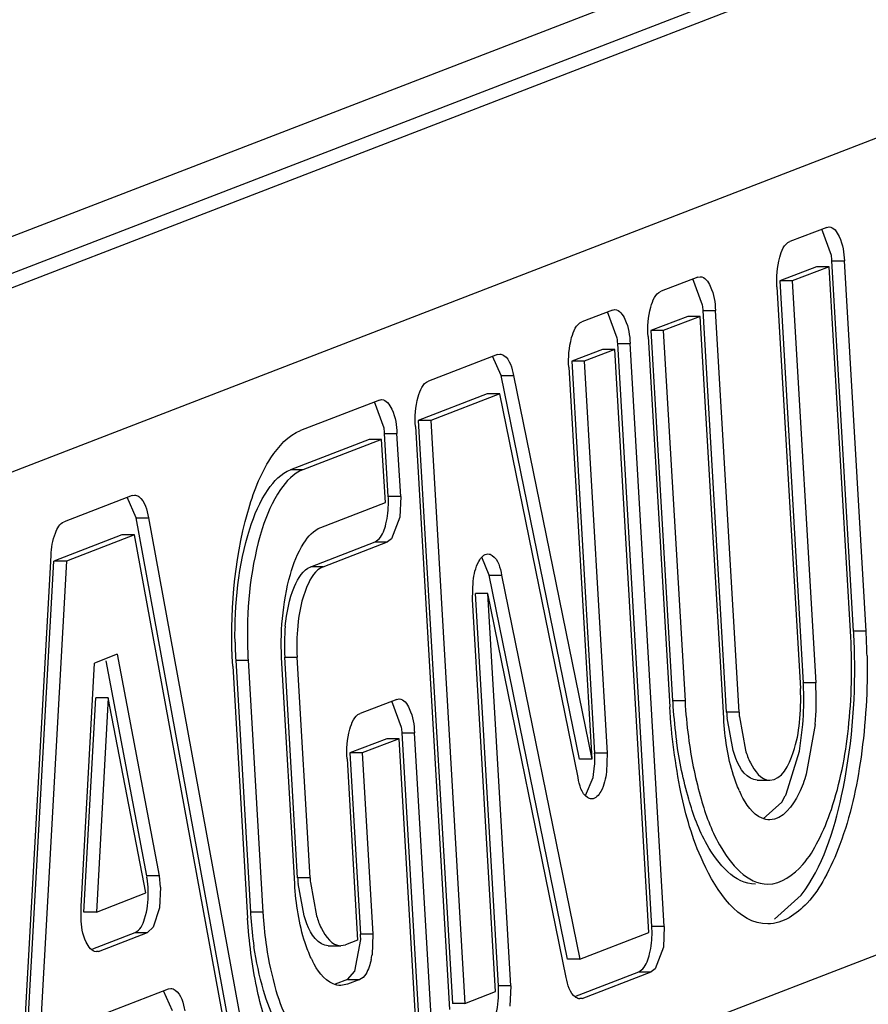
# Model space of a CAD drawing. Units: inches. Extents: x 0 to 17, y 0 to 11.
# Drawn here: x 6.8 to 6.9, y 3.2 to 3.3 of the extents above; entities that cross this region are included whole.
import ezdxf

# ---------------------------------------------------------------- set-up
doc = ezdxf.new("R2010")
doc.units = ezdxf.units.IN
doc.header["$LTSCALE"] = 0.935
doc.header["$MEASUREMENT"] = 0
doc.layers.get('0').update_dxf_attribs({"linetype": 'CONTINUOUS'})

msp = doc.modelspace()

# ---------------------------------------------------------------- linework, layer by layer
at = {"color": 7, "linetype": 'Continuous'}
for p, q in [((6.8771937959, 3.2910988218), (6.7677426335, 3.2488500974)), ((6.7688988702, 3.2476821168), (6.8783500326, 3.2899308412)), ((6.8799818336, 3.2899308412), (6.7705306712, 3.2476821168)), ((6.7763118547, 3.2418422138), (6.8857630171, 3.2840909382)), ((6.8631698595, 3.2722939102), (6.8615530974, 3.2716698315)), ((6.8633785535, 3.2710601998), (6.862953583099999, 3.2722132528)), ((6.8631698595, 3.2722939102), (6.8632708253, 3.2723112476)), ((6.863398568200001, 3.2708283589), (6.8639425018, 3.2708283589)), ((6.864349320900001, 3.2545862817), (6.863398568200001, 3.2708283589)), ((6.8648932546, 3.2545862817), (6.8639425018, 3.2708283589)), ((6.8627268907, 3.2705690878), (6.8611101286, 3.2699450092)), ((6.863270824400001, 3.2705690878), (6.8616540623, 3.2699450092)), ((6.863270824400001, 3.2705690878), (6.8627268907, 3.2705690878)), ((6.8642215771, 3.2543270106), (6.863270824400001, 3.2705690878)), ((6.857518727, 3.2701125433), (6.8559019649, 3.2694884646)), ((6.857727421, 3.2688788329), (6.8573024506, 3.2700318859)), ((6.857518727, 3.2701125433), (6.857619692799999, 3.2701298808)), ((6.8616540623, 3.2699450092), (6.8611101286, 3.2699450092)), ((6.8611101286, 3.2699450092), (6.8621417827, 3.2523208627)), ((6.8616540623, 3.2699450092), (6.8626857164, 3.2523208627)), ((6.8609823848, 3.2696857381), (6.8620140389, 3.2520615917)), ((6.8537749862, 3.2686674397), (6.852427325700001, 3.2681472356)), ((6.8539836802, 3.2674337293), (6.8535587099, 3.2685867823)), ((6.8537749862, 3.2686674397), (6.853875952, 3.2686847771)), ((6.8577474357, 3.268646992), (6.8582913693, 3.268646992)), ((6.858779089800001, 3.2510228456), (6.8577474357, 3.268646992)), ((6.8593230235, 3.2510228456), (6.8582913693, 3.268646992)), ((6.857075758200001, 3.268387721), (6.8554589961, 3.2677636423)), ((6.857619691900001, 3.268387721), (6.8560029298, 3.2677636423)), ((6.857619691900001, 3.268387721), (6.857075758200001, 3.268387721)), ((6.858651346, 3.2507635745), (6.857619691900001, 3.268387721)), ((6.8560029298, 3.2677636423), (6.8554589961, 3.2677636423)), ((6.8554589961, 3.2677636423), (6.8564097489, 3.2515215651)), ((6.8560029298, 3.2677636423), (6.8569536825, 3.2515215651)), ((6.8540036949, 3.2672018884), (6.8545476286, 3.2672018884)), ((6.8555006937, 3.2416280799), (6.8540036949, 3.2672018884)), ((6.8560446273, 3.2416280799), (6.8545476286, 3.2672018884)), ((6.8553312523, 3.2675043713), (6.8562820051, 3.251262294)), ((6.8487267875, 3.2667188084), (6.845699787, 3.2655503703)), ((6.8487267875, 3.2667188084), (6.8488277533, 3.2667363017)), ((6.8533320175, 3.2669426173), (6.851984356900001, 3.2664224133)), ((6.8538759511, 3.2669426173), (6.8525282906, 3.2664224133)), ((6.8538759511, 3.2669426173), (6.8533320175, 3.2669426173)), ((6.8553729499, 3.2413688089), (6.8538759511, 3.2669426173)), ((6.848885517899999, 3.2658032012), (6.8485097161, 3.2666389513)), ((6.8525282906, 3.2664224133), (6.851984356900001, 3.2664224133)), ((6.851984356900001, 3.2664224133), (6.8529909848, 3.2492257996)), ((6.8525282906, 3.2664224133), (6.8535349185, 3.2492257996)), ((6.8518566131, 3.2661631422), (6.852863241000001, 3.2489665286)), ((6.848885517899999, 3.2658032012), (6.8494294516, 3.2658032012)), ((6.8523193073, 3.2489665286), (6.848885517899999, 3.2658032012)), ((6.8494294516, 3.2658032012), (6.852863241000001, 3.2489665286)), ((6.8482838187, 3.2649939861), (6.8452568182, 3.263825548)), ((6.8488277524, 3.2649939861), (6.845800751900001, 3.263825548)), ((6.8488277524, 3.2649939861), (6.8482838187, 3.2649939861)), ((6.8522615418, 3.2481573134), (6.8488277524, 3.2649939861)), ((6.8435491274, 3.2647202044), (6.8400938635, 3.2633864544)), ((6.8437578214, 3.263486494), (6.843332851, 3.264639547)), ((6.8435491274, 3.2647202044), (6.843650093200001, 3.2647375418)), ((6.845800751900001, 3.263825548), (6.8452568182, 3.263825548)), ((6.8452568182, 3.263825548), (6.846753817000001, 3.2382517395)), ((6.845800751900001, 3.263825548), (6.847297750599999, 3.2382517395)), ((6.845129074400001, 3.2635662769), (6.8466260732, 3.2379924685)), ((6.8431061586, 3.262995382), (6.8396508948, 3.261661632)), ((6.8436500923, 3.262995382), (6.8401948284, 3.261661632)), ((6.8436500923, 3.262995382), (6.8431061586, 3.262995382)), ((6.8438122186, 3.2602257154), (6.8436500923, 3.262995382)), ((6.8437778361, 3.2632546531), (6.844321769800001, 3.2632546531)), ((6.8439399624, 3.2604849864), (6.8437778361, 3.2632546531)), ((6.8444838961, 3.2604849864), (6.844321769800001, 3.2632546531)), ((6.8401948284, 3.261661632), (6.8396508948, 3.261661632)), ((6.8327051153, 3.2605343587), (6.829721909600001, 3.2593828256)), ((6.8328764848, 3.259553497), (6.8324879074, 3.2604546196)), ((6.8327051153, 3.2605343587), (6.832806081, 3.2605515783)), ((6.8444838961, 3.2604849864), (6.8439399624, 3.2604849864)), ((6.8444838961, 3.2604849864), (6.8444439235, 3.2595849148)), ((6.840985576, 3.2591346164), (6.8438122186, 3.2602257154)), ((6.8328764848, 3.259553497), (6.8334204184, 3.259553497)), ((6.8373611566, 3.2351329461), (6.8328764848, 3.259553497)), ((6.8334204184, 3.259553497), (6.8379050902, 3.2351329461)), ((6.8444439235, 3.2595849148), (6.8440871468, 3.2586310307)), ((6.8322621465, 3.2588095363), (6.8292789408, 3.2576580032)), ((6.8328060802, 3.2588095363), (6.8298228745, 3.2576580032)), ((6.8328060802, 3.2588095363), (6.8322621465, 3.2588095363)), ((6.8372907519, 3.2343889854), (6.8328060802, 3.2588095363)), ((6.8433692499, 3.258500893), (6.843543213099999, 3.2586310307)), ((6.8440871468, 3.2586310307), (6.843913183500001, 3.258500893)), ((6.840542607200001, 3.2574097941), (6.8433692499, 3.258500893)), ((6.8410865409, 3.2574097941), (6.843913183500001, 3.258500893)), ((6.8433692499, 3.258500893), (6.843913183500001, 3.258500893)), ((6.8276598378, 3.2311782247), (6.8291505121, 3.2579052907)), ((6.8277882666, 3.2309309373), (6.8292789408, 3.2576580032)), ((6.8298228745, 3.2576580032), (6.8283322002, 3.2309309373)), ((6.8298228745, 3.2576580032), (6.8292789408, 3.2576580032)), ((6.8483682262, 3.2570370434), (6.848039277200001, 3.2578251481)), ((6.8410865409, 3.2574097941), (6.840542607200001, 3.2574097941)), ((6.847638783300001, 3.2559685573), (6.8476663389, 3.2567811835)), ((6.8483682262, 3.2570370434), (6.8489121599, 3.2570370434)), ((6.851802015700001, 3.2402003708), (6.8483682262, 3.2570370434)), ((6.8489121599, 3.2570370434), (6.852345949299999, 3.2402003708)), ((6.8486454112, 3.2387719436), (6.847638783300001, 3.2559685573)), ((6.8483104607, 3.2562278283), (6.8477665271, 3.2562278283)), ((6.848773155, 3.2390312146), (6.8477665271, 3.2562278283)), ((6.851744250199999, 3.2393911556), (6.8483104607, 3.2562278283)), ((6.8493170886, 3.2390312146), (6.8483104607, 3.2562278283)), ((6.8648932546, 3.2545862817), (6.864349320900001, 3.2545862817)), ((6.8320533151, 3.2535667705), (6.831059972799999, 3.2531833351)), ((6.8320533151, 3.2535667705), (6.833892064600001, 3.243853036)), ((6.839399352899999, 3.253435248), (6.8399432865, 3.253435248)), ((6.8399656624, 3.2437607636), (6.839399352899999, 3.253435248)), ((6.840509596, 3.2437607636), (6.8399432865, 3.253435248)), ((6.830464686699999, 3.242510145), (6.831059972799999, 3.2531833351)), ((6.833348131, 3.243853036), (6.8315639064, 3.2532787266)), ((6.8371214022, 3.2530526346), (6.8377686131, 3.241996081)), ((6.837249146, 3.2533119056), (6.8377930797, 3.2533119056)), ((6.837249146, 3.2533119056), (6.837896356900001, 3.2422553521)), ((6.8377930797, 3.2533119056), (6.838440290599999, 3.2422553521)), ((6.8398379186, 3.2435014926), (6.839271609, 3.253175977)), ((6.8626857164, 3.2523208627), (6.8621417827, 3.2523208627)), ((6.830593115499999, 3.2422628575), (6.8311167527, 3.2516514183)), ((6.8316606863, 3.2516514183), (6.8311167527, 3.2516514183)), ((6.8316606863, 3.2516514183), (6.8311370491, 3.2422628575)), ((6.833312509700001, 3.2431025968), (6.8316606863, 3.2516514183)), ((6.8443176903, 3.251590547), (6.8444186561, 3.2516078845)), ((6.8443176903, 3.251590547), (6.8427009282, 3.2509664683)), ((6.844526384299999, 3.2503568366), (6.844101414, 3.2515098896)), ((6.8569536825, 3.2515215651), (6.8564097489, 3.2515215651)), ((6.8593230235, 3.2510228456), (6.858779089800001, 3.2510228456)), ((6.859064259099999, 3.2493527515), (6.8587972722, 3.2507747268)), ((6.8593370955, 3.2508229566), (6.859605339500001, 3.2493618744)), ((6.8619710792, 3.2493162852), (6.862122469, 3.2504851267)), ((6.8626671052, 3.2504939076), (6.8622740691, 3.2483115331)), ((6.844546399, 3.2501249957), (6.8450903327, 3.2501249957)), ((6.8452748349, 3.2376808446), (6.844546399, 3.2501249957)), ((6.8458187685, 3.2376808446), (6.8450903327, 3.2501249957)), ((6.8438747215, 3.2498657247), (6.8422579594, 3.249241646)), ((6.8444186552, 3.2498657247), (6.8428018931, 3.249241646)), ((6.8444186552, 3.2498657247), (6.8438747215, 3.2498657247)), ((6.845147091, 3.2374215736), (6.8444186552, 3.2498657247)), ((6.8878140985, 3.2490515202), (6.7783629362, 3.2068027957)), ((6.8428018931, 3.249241646), (6.8422579594, 3.249241646)), ((6.8422579594, 3.249241646), (6.8427233041, 3.241291984)), ((6.8428018931, 3.249241646), (6.8432672377, 3.241291984)), ((6.8535349185, 3.2492257996), (6.8529909848, 3.2492257996)), ((6.8535349185, 3.2492257996), (6.853507362799999, 3.2484131734)), ((6.8613877866, 3.247429351), (6.8619710792, 3.2493162852)), ((6.842130215599999, 3.248982375), (6.842595560299999, 3.2410327129)), ((6.852863241000001, 3.2489665286), (6.8523193073, 3.2489665286)), ((6.852922452100001, 3.2481645131), (6.852988437300001, 3.2486696317)), ((6.8525922816, 3.2473696072), (6.852922452100001, 3.2481645131)), ((6.8601245975, 3.2480482283), (6.8606685312, 3.2480482283)), ((6.861194712300001, 3.2470829721), (6.8613513313, 3.2473572232)), ((6.8603860165, 3.2463475296), (6.861194712300001, 3.2470829721)), ((6.833892064600001, 3.243853036), (6.833348131, 3.243853036)), ((6.833892064600001, 3.243853036), (6.833938536900001, 3.2433565325)), ((6.8334089325, 3.2433497777), (6.8333641145, 3.2437413482)), ((6.840509596, 3.2437607636), (6.8399656624, 3.2437607636)), ((6.8402486184, 3.2420978669), (6.8399838415, 3.2435126729)), ((6.8405236387, 3.2435612297), (6.840792552000001, 3.2420978669)), ((6.8311370491, 3.2422628575), (6.833312509700001, 3.2431025968)), ((6.8339528661, 3.2433497777), (6.8339128936, 3.2424497062)), ((6.8608784049, 3.2419511466), (6.8620463548, 3.2429967186)), ((6.8304653716, 3.2420035865), (6.830476783099999, 3.2424946406)), ((6.8311370491, 3.2422628575), (6.830593115499999, 3.2422628575)), ((6.8339128936, 3.2424497062), (6.8336333685, 3.2415991115)), ((6.838440290599999, 3.2422553521), (6.837896356900001, 3.2422553521)), ((6.8309873804, 3.2406512506), (6.8328382199, 3.2413656843)), ((6.831238014, 3.2405380352), (6.833382153600001, 3.2413656843)), ((6.8328382199, 3.2413656843), (6.833382153600001, 3.2413656843)), ((6.8336333685, 3.2415991115), (6.833382153600001, 3.2413656843)), ((6.8432672377, 3.241291984), (6.8427233041, 3.241291984)), ((6.8432672377, 3.241291984), (6.843227265199999, 3.2403919124)), ((6.852345949299999, 3.2402003708), (6.8553729499, 3.2413688089)), ((6.8560446273, 3.2416280799), (6.8555006937, 3.2416280799)), ((6.8560446273, 3.2416280799), (6.8560046548, 3.2407280084)), ((6.841855102, 3.2407902333), (6.8420573572, 3.2408249637)), ((6.842595560299999, 3.2410327129), (6.8420573572, 3.2408249637)), ((6.8424758547, 3.2396706153), (6.8427307164, 3.2410552784)), ((6.831238014, 3.2405380352), (6.8311370482, 3.2405206977)), ((6.831238014, 3.2405380352), (6.8311370482, 3.2405380352)), ((6.8413111701, 3.2407861463), (6.8418551038, 3.2407861463)), ((6.8560046548, 3.2407280084), (6.855647877999999, 3.2397741242)), ((6.852345949299999, 3.2402003708), (6.851802015700001, 3.2402003708)), ((6.8421525915, 3.2393078906), (6.8424758547, 3.2396706153)), ((6.852120621799999, 3.2385595591), (6.8549299811, 3.2396439865)), ((6.8524469142, 3.2384755484), (6.8554739148, 3.2396439865)), ((6.8549299811, 3.2396439865), (6.855103944400001, 3.2397741242)), ((6.8549299811, 3.2396439865), (6.8554739148, 3.2396439865)), ((6.855647877999999, 3.2397741242), (6.8554739148, 3.2396439865)), ((6.8421525915, 3.2393078906), (6.8416143884, 3.2391001413)), ((6.8421583221, 3.2391001413), (6.8418551024, 3.2390422585)), ((6.8421525915, 3.2393078906), (6.8426965252, 3.2393078906)), ((6.8426965252, 3.2393078906), (6.8421583221, 3.2391001413)), ((6.8306735661, 3.2374879071), (6.8343021261, 3.2388885503)), ((6.8344702969, 3.2379253929), (6.8340849305, 3.2388087992)), ((6.8343021261, 3.2388885503), (6.834403091900001, 3.2389058496)), ((6.847297750599999, 3.2382517395), (6.8486454112, 3.2387719436)), ((6.8493170886, 3.2390312146), (6.848773155, 3.2390312146)), ((6.8493170886, 3.2390312146), (6.849277116100001, 3.2381311431)), ((6.847297750599999, 3.2382517395), (6.846753817000001, 3.2382517395)), ((6.8524469142, 3.2384755484), (6.8523459484, 3.2384580552)), ((6.8524469142, 3.2384755484), (6.8523459484, 3.2384755484))]:
    msp.add_line(p, q, dxfattribs=at)
for centre, radius, start, end in [((6.8592254046, 3.2705848765), 0.0041802605, 3.3391243836, 6.529030270600001), ((6.8535742721, 3.2684035097), 0.0041802605, 3.339124384, 6.529030271000001), ((6.8498305313, 3.266958406), 0.0041802605, 3.3391243835, 6.529030270600001), ((6.8396046725, 3.2630111708), 0.0041802605, 3.3391243843, 6.529030270399999), ((6.8395416992, 3.2602287878), 0.0044057186, 0.2535053832, 3.3337088233), ((6.848206712000001, 3.2539543553), 0.008822644000000001, 174.4483490077, 183.3731207021), ((6.848750645599999, 3.2539543553), 0.008822644000000001, 174.4483490078, 183.3731207021), ((6.8366757136, 3.2529666597), 0.0277209617, 2.8263628457, 3.3494644763), ((6.83602247, 3.2529361568), 0.0283749148, 1.146053587, 2.8228388443), ((6.837233540900001, 3.2529674289), 0.0277070469, 2.8690414363, 3.3495553649), ((6.8365784608, 3.2529365034), 0.0283628538, 1.1518138149, 2.8651987564), ((6.8557485509, 3.2543916073), 0.018530886, 180.9196485272, 183.3402290918), ((6.8562924785, 3.254391608), 0.01853088, 180.9200018018, 183.3402322193), ((6.848829254400001, 3.2515425575), 0.0133352059, 355.4518890544, 2.2544038536), ((6.849154013300001, 3.2515612379), 0.0130099649, 2.2284597645, 3.3472853354), ((6.8493713709, 3.2515425954), 0.0133370273, 355.4901887439, 2.330875145), ((6.8497096516, 3.2515618433), 0.0129982448, 2.3067458045, 3.3476336319), ((6.879553045800001, 3.2528761931), 0.0231829078, 183.3498258261, 183.9672209097), ((6.878616097999999, 3.2527990781), 0.022242873, 183.9360349356, 187.8589648212), ((6.880108127000001, 3.25287688), 0.0231940763, 183.3499106024, 183.8604425199), ((6.8791894675, 3.2528023688), 0.0222724883, 183.8283069742, 187.8416952951), ((6.8672209503, 3.2515167478), 0.0084562964, 183.3483481633, 185.0340497219), ((6.8677780213, 3.2515176336), 0.008469463, 183.3491396771, 184.7047634469), ((6.8403732354, 3.2498815134), 0.0041802605, 3.3391243846, 6.529030269700002), ((6.848610274299999, 3.248971009), 0.0043881138, 359.9794227191001, 3.328683293299999), ((6.8484996219, 3.2489686839), 0.004498766, 356.1884944228, 0.009540841500000001), ((6.8635809027, 3.2494919507), 0.004657165, 204.0556262981, 206.5414641557), ((6.857564794400001, 3.249316319), 0.0042633224, 332.6436522975999, 333.7297886614), ((6.848409066, 3.2442547535), 0.008457842, 183.3483306848, 185.0335330621), ((6.848965202400001, 3.2442555867), 0.0084700726, 183.3491363399, 184.7022532162), ((6.8290106693, 3.2430935791), 0.0044057186, 0.2535053837, 3.3337088237), ((6.8558372617, 3.2433054314), 0.0179716091, 183.3496946513, 184.1454061942), ((6.856390969700001, 3.2433060475), 0.0179814027, 183.3498346764, 184.0035518122), ((6.8550235885, 3.243235238), 0.017154994, 184.1080292994, 188.3162002288), ((6.855592902200001, 3.2432383914), 0.0171805631, 183.9642953274, 188.3150202757), ((6.8383250409, 3.2410357854), 0.0044057186, 0.253505383, 3.3337088239), ((6.851102430499999, 3.2413718814), 0.0044057186, 0.2535053837, 3.3337088237), ((6.839784219299999, 3.2409194899), 0.0034832316, 347.8336161358, 351.2883344933), ((6.8446263518, 3.2421605795), 0.004499883, 205.3164211961, 206.8743214739), ((6.844374891799999, 3.238775016), 0.0044057186, 0.2535053839, 3.333708823)]:
    msp.add_arc(centre, radius, start, end, dxfattribs=at)
for points, knots in [([(6.863270825800001, 3.2723130722), (6.8634749025, 3.2723126766), (6.8638678503, 3.2717136411), (6.8639213355, 3.271189952), (6.8639425018, 3.2708283589)], [0, 0, 0, 0, 0.3603760826, 1, 1, 1, 1]), ([(6.8609823848, 3.2696857381), (6.8609570312, 3.2701188633), (6.861004129099999, 3.2707846254), (6.861298093999999, 3.2715713989), (6.8615530974, 3.2716698315)], [0, 0, 0, 0, 0.6134919114, 1, 1, 1, 1]), ([(6.8576196933, 3.2701317053), (6.85782377, 3.2701313097), (6.8582167178, 3.2695322742), (6.858270202999999, 3.2690085851), (6.8582913693, 3.268646992)], [0, 0, 0, 0, 0.3603760826, 1, 1, 1, 1]), ([(6.8553312523, 3.2675043713), (6.8553058987, 3.2679374964), (6.8553529966, 3.2686032585), (6.8556469615, 3.269390032), (6.8559019649, 3.2694884646)], [0, 0, 0, 0, 0.6134919114, 1, 1, 1, 1]), ([(6.8538759526, 3.2686866017), (6.854080029199999, 3.2686862061), (6.8544729771, 3.2680871706), (6.8545264622, 3.2675634815), (6.8545476286, 3.2672018884)], [0, 0, 0, 0, 0.3603760826, 1, 1, 1, 1]), ([(6.8518566131, 3.2661631422), (6.851831259500001, 3.2665962674), (6.8518783574, 3.2672620295), (6.8521723223, 3.268048803), (6.852427325700001, 3.2681472356)], [0, 0, 0, 0, 0.6134919114, 1, 1, 1, 1]), ([(6.848827753999999, 3.2667379071), (6.848892317100001, 3.2667377245), (6.8492698469, 3.2665700907), (6.8493650942, 3.2661187605), (6.8494294516, 3.2658032012)], [0, 0, 0, 0, 0.1669948944, 1, 1, 1, 1]), ([(6.845129074400001, 3.2635662769), (6.8451037208, 3.2639994021), (6.8451508187, 3.2646651642), (6.845444783600001, 3.2654519377), (6.845699787, 3.2655503703)], [0, 0, 0, 0, 0.6134919114, 1, 1, 1, 1]), ([(6.8436500937, 3.2647393664), (6.843854170399999, 3.2647389708), (6.8442471183, 3.2641399353), (6.844300603400001, 3.2636162462), (6.844321769800001, 3.2632546531)], [0, 0, 0, 0, 0.3603760826, 1, 1, 1, 1]), ([(6.8371214022, 3.2530526346), (6.8369893549, 3.2553084502), (6.8372258702, 3.2585182918), (6.8385136103, 3.2619906782), (6.8395437861, 3.2631741216), (6.8400938635, 3.2633864544)], [0, 0, 0, 0, 0.6083880102, 0.8412483872, 1, 1, 1, 1]), ([(6.8372200519, 3.2540941828), (6.8371929016, 3.2557681365), (6.8374309101, 3.2581250191), (6.838464001, 3.2606642355), (6.8392424394, 3.2615039661), (6.8396508948, 3.261661632)], [0, 0, 0, 0, 0.6104015482, 0.8403681079, 1, 1, 1, 1]), ([(6.8401948284, 3.261661632), (6.8397863675, 3.261503964), (6.8390079207, 3.2606642159), (6.8379748287, 3.2581249607), (6.8377368264, 3.2557680443), (6.8377639874, 3.2540940693)], [0, 0, 0, 0, 0.1596318938, 0.38959898, 1, 1, 1, 1]), ([(6.8328060819, 3.2605534286), (6.832873354, 3.2605532093), (6.8332700575, 3.2603685329), (6.833358816000001, 3.2598889431), (6.8334204184, 3.259553497)], [0, 0, 0, 0, 0.1647510168, 1, 1, 1, 1]), ([(6.843543213099999, 3.2586310307), (6.843701170399999, 3.2588102806), (6.8438935119, 3.259367266), (6.843948895700001, 3.2599247043), (6.8439473748, 3.2602482809)], [0, 0, 0, 0, 0.4247428884, 1, 1, 1, 1]), ([(6.8291505121, 3.2579052907), (6.829169076499999, 3.2582381417), (6.829245385399999, 3.2587535069), (6.8295274838, 3.2593077762), (6.829721909600001, 3.2593828256)], [0, 0, 0, 0, 0.6153249339, 1, 1, 1, 1]), ([(6.839271609, 3.253175977), (6.839195469, 3.2544767074), (6.8393318858, 3.2563275387), (6.8400743732, 3.2583297827), (6.8406683918, 3.2590121817), (6.840985576, 3.2591346164)], [0, 0, 0, 0, 0.6083852002000001, 0.8412476668000001, 1, 1, 1, 1]), ([(6.8476663389, 3.2567811835), (6.8477048173, 3.2570775834), (6.847777840700001, 3.257519826), (6.8481387201, 3.2579713883), (6.848310463300001, 3.2579717166)], [0, 0, 0, 0, 0.6350779298, 1, 1, 1, 1]), ([(6.848310463300001, 3.2579717166), (6.848374892000001, 3.2579718398), (6.8487524322, 3.2578033948), (6.8488477812, 3.2573527074), (6.8489121599, 3.2570370434)], [0, 0, 0, 0, 0.1666589798, 1, 1, 1, 1]), ([(6.839425451599999, 3.2548078847), (6.8394832649, 3.2553987551), (6.8396521252, 3.256320998), (6.8401936162, 3.2572750817), (6.840542607200001, 3.2574097941)], [0, 0, 0, 0, 0.613457338, 1, 1, 1, 1]), ([(6.8410865409, 3.2574097941), (6.8407375498, 3.2572750817), (6.8401960588, 3.256320998), (6.840027198600001, 3.2553987551), (6.8399693852, 3.2548078847)], [0, 0, 0, 0, 0.386542662, 1, 1, 1, 1]), ([(6.8605876298, 3.2434877928), (6.8611730665, 3.2434877506), (6.8621043608, 3.2441739443), (6.8628648139, 3.2454404303), (6.8636691254, 3.2474195024), (6.864234705499999, 3.2504320099), (6.8642998747, 3.2529894235), (6.8642215771, 3.2543270106)], [0, 0, 0, 0, 0.1447661288, 0.2468317541, 0.370372566, 0.6686767325, 1, 1, 1, 1]), ([(6.8649355837, 3.2535066418), (6.8649656025, 3.2520190878), (6.8648067227, 3.249212447), (6.8640903694, 3.2459277131), (6.8631527902, 3.2438088775), (6.8622730645, 3.2424515623), (6.8612353896, 3.2417434881), (6.8605876299, 3.241743615)], [0, 0, 0, 0, 0.3354868485, 0.6312596296999999, 0.7530270158, 0.8539410009999999, 1, 1, 1, 1]), ([(6.8620463548, 3.2429967186), (6.862990644500001, 3.2442523804), (6.864129984, 3.2478372465), (6.8644329683, 3.2514484614), (6.8643917087, 3.2535036856)], [0, 0, 0, 0, 0.4331998718, 1, 1, 1, 1]), ([(6.8606685337, 3.2480485068), (6.861199489800001, 3.2480481257), (6.8617725726, 3.2492511793), (6.862010829299999, 3.2505929711), (6.8620430314, 3.2515663026), (6.8620140389, 3.2520615917)], [0, 0, 0, 0, 0.3602891902000001, 0.6633379461, 1, 1, 1, 1]), ([(6.844418656599999, 3.251609709), (6.8446227333, 3.2516093134), (6.8450156812, 3.2510102779), (6.8450691663, 3.2504865888), (6.8450903327, 3.2501249957)], [0, 0, 0, 0, 0.3603760826, 1, 1, 1, 1]), ([(6.8605876299, 3.241743615), (6.8592795339, 3.2417438712), (6.8575816836, 3.2443180396), (6.8566743654, 3.2476371164), (6.8563555645, 3.2500056505), (6.8562820051, 3.251262294)], [0, 0, 0, 0, 0.3594394533, 0.6541076043, 1, 1, 1, 1]), ([(6.842130215599999, 3.248982375), (6.8421048621, 3.2494155001), (6.8421519599, 3.2500812622), (6.8424459249, 3.2508680357), (6.8427009282, 3.2509664683)], [0, 0, 0, 0, 0.6134919114, 1, 1, 1, 1]), ([(6.8593282119, 3.2475935813), (6.8592317654, 3.2478093656), (6.8588595185, 3.2488297182), (6.8587008664, 3.2499175988), (6.858651346, 3.2507635745)], [0, 0, 0, 0, 0.2180857948, 1, 1, 1, 1]), ([(6.8600436962, 3.2434877999), (6.8591332511, 3.2434879783), (6.8578358039, 3.2450597239), (6.8570343529, 3.2473176638), (6.8567009503, 3.2489005321), (6.856582137899999, 3.2497576964)], [0, 0, 0, 0, 0.3647073996, 0.6533530649, 1, 1, 1, 1]), ([(6.8571252534, 3.2497635879), (6.8572439129, 3.2489057303), (6.8575771586, 3.2473214641), (6.858378517799999, 3.2450617066), (6.8596765212, 3.2434878585), (6.8605876298, 3.2434877928)], [0, 0, 0, 0, 0.34664505, 0.635309386, 1, 1, 1, 1]), ([(6.8601245992, 3.2480485112), (6.860020045700001, 3.2480485749), (6.8594401353, 3.2482499553), (6.8592072389, 3.2488963817), (6.859064259099999, 3.2493527515)], [0, 0, 0, 0, 0.1793996392, 1, 1, 1, 1]), ([(6.859605339500001, 3.2493618744), (6.8596640507, 3.2491731789), (6.8598494264, 3.2486580328), (6.860288773400001, 3.2480487794), (6.8606685337, 3.2480485068)], [0, 0, 0, 0, 0.3422680878, 1, 1, 1, 1]), ([(6.8528632385, 3.2472226403), (6.8527988097, 3.2472225171), (6.852421269600001, 3.2473909621), (6.852325920599999, 3.2478416495), (6.8522615418, 3.2481573134)], [0, 0, 0, 0, 0.1666589798, 1, 1, 1, 1]), ([(6.853507362799999, 3.2484131734), (6.853468884400001, 3.2481167735), (6.853395861, 3.2476745308), (6.8530349816, 3.2472229686), (6.8528632385, 3.2472226403)], [0, 0, 0, 0, 0.6350779298, 1, 1, 1, 1]), ([(6.8622740691, 3.2483115331), (6.8621861185, 3.2480234867), (6.8619087224, 3.2472391622), (6.8612456837, 3.2463044332), (6.8606685311, 3.2463041325)], [0, 0, 0, 0, 0.342895507, 1, 1, 1, 1]), ([(6.8606685311, 3.2463041325), (6.860553983, 3.2463040728), (6.8599749473, 3.2464430807), (6.8596208065, 3.2469984735), (6.8594145507, 3.2474109181)], [0, 0, 0, 0, 0.1989752606, 1, 1, 1, 1]), ([(6.8333641145, 3.2437413482), (6.8333605195, 3.2437561057), (6.8333527223, 3.2437848527), (6.8333430772, 3.243813047), (6.8333378069, 3.2438266402)], [0, 0, 0, 0, 0.5102450021, 1, 1, 1, 1]), ([(6.8405586374, 3.2402363532), (6.8404553675, 3.2404545529), (6.840054916000001, 3.2415018728), (6.8398891666, 3.2426260019), (6.8398379186, 3.2435014926)], [0, 0, 0, 0, 0.2158487148, 1, 1, 1, 1]), ([(6.8328382199, 3.2413656843), (6.833064149099999, 3.2414528942), (6.8333563786, 3.2421290544), (6.8334181676, 3.2427252745), (6.8334163448, 3.2431130722)], [0, 0, 0, 0, 0.384420537, 1, 1, 1, 1]), ([(6.841311167200001, 3.2407865782), (6.8412061429, 3.2407867818), (6.8406238333, 3.2409891723), (6.8403915138, 3.2416393959), (6.8402486184, 3.2420978669)], [0, 0, 0, 0, 0.1794529325, 1, 1, 1, 1]), ([(6.840792552000001, 3.2420978669), (6.8408512521, 3.2419095315), (6.8410365688, 3.241394886), (6.841475687000001, 3.2407873138), (6.8418551009, 3.2407865782)], [0, 0, 0, 0, 0.3420774172, 1, 1, 1, 1]), ([(6.8311370477, 3.2405188732), (6.830932971, 3.2405192688), (6.830540023099999, 3.2411183043), (6.830486538, 3.2416419934), (6.8304653716, 3.2420035865)], [0, 0, 0, 0, 0.3603760826, 1, 1, 1, 1]), ([(6.841266931, 3.2342626207), (6.8402039678, 3.234263104), (6.838824335499999, 3.2363542395), (6.838087350099999, 3.2390510982), (6.8378283708, 3.240975218), (6.8377686131, 3.241996081)], [0, 0, 0, 0, 0.3595007052, 0.6541468521, 1, 1, 1, 1]), ([(6.855103944400001, 3.2397741242), (6.8552619017, 3.2399533742), (6.855454243200001, 3.2405103595), (6.855509626900001, 3.2410677979), (6.855508106, 3.2413913744)], [0, 0, 0, 0, 0.4247428884, 1, 1, 1, 1]), ([(6.840722997599999, 3.2360067135), (6.8400286801, 3.2360070234), (6.8390316928, 3.2371876023), (6.8384069525, 3.2389029441), (6.8381445986, 3.2401029749), (6.8380489803, 3.2407540086)], [0, 0, 0, 0, 0.3655768407, 0.6535358645, 1, 1, 1, 1]), ([(6.8385929427, 3.2407538139), (6.8386885658, 3.2401028032), (6.838950924400001, 3.2389028185), (6.839575666699999, 3.2371875387), (6.8405726352, 3.2360070227), (6.8412669313, 3.2360067133)], [0, 0, 0, 0, 0.3464641441, 0.6344221966, 1, 1, 1, 1]), ([(6.8418551024, 3.2390422585), (6.8417417174, 3.2390423091), (6.8411705255, 3.239176116), (6.8408178348, 3.2397213962), (6.8406124551, 3.240126475)], [0, 0, 0, 0, 0.1997782372, 1, 1, 1, 1]), ([(6.8431892166, 3.2401853943), (6.8431655632, 3.2400760828), (6.8430776287, 3.23975946), (6.8429095605, 3.2393901233), (6.8426965252, 3.2393078906)], [0, 0, 0, 0, 0.3287546825, 1, 1, 1, 1]), ([(6.8523459477, 3.2384564497), (6.8522813847, 3.2384566324), (6.8519038549, 3.2386242662), (6.8518086076, 3.2390755963), (6.851744250199999, 3.2393911556)], [0, 0, 0, 0, 0.1669948944, 1, 1, 1, 1]), ([(6.8344030927, 3.2389076295), (6.834469638300001, 3.2389074219), (6.8348611861, 3.2387273924), (6.8349517534, 3.2382554467), (6.8350142305, 3.2379253931)], [0, 0, 0, 0, 0.1653475466, 1, 1, 1, 1]), ([(6.8482024424, 3.2370471212), (6.8484283716, 3.2371343311), (6.8487206011, 3.2378104912), (6.8487823901, 3.2384067114), (6.8487805673, 3.2387945091)], [0, 0, 0, 0, 0.384420537, 1, 1, 1, 1])]:
    msp.add_open_spline(points, degree=3, knots=knots, dxfattribs=at)

doc.saveas('drawing.dxf')
